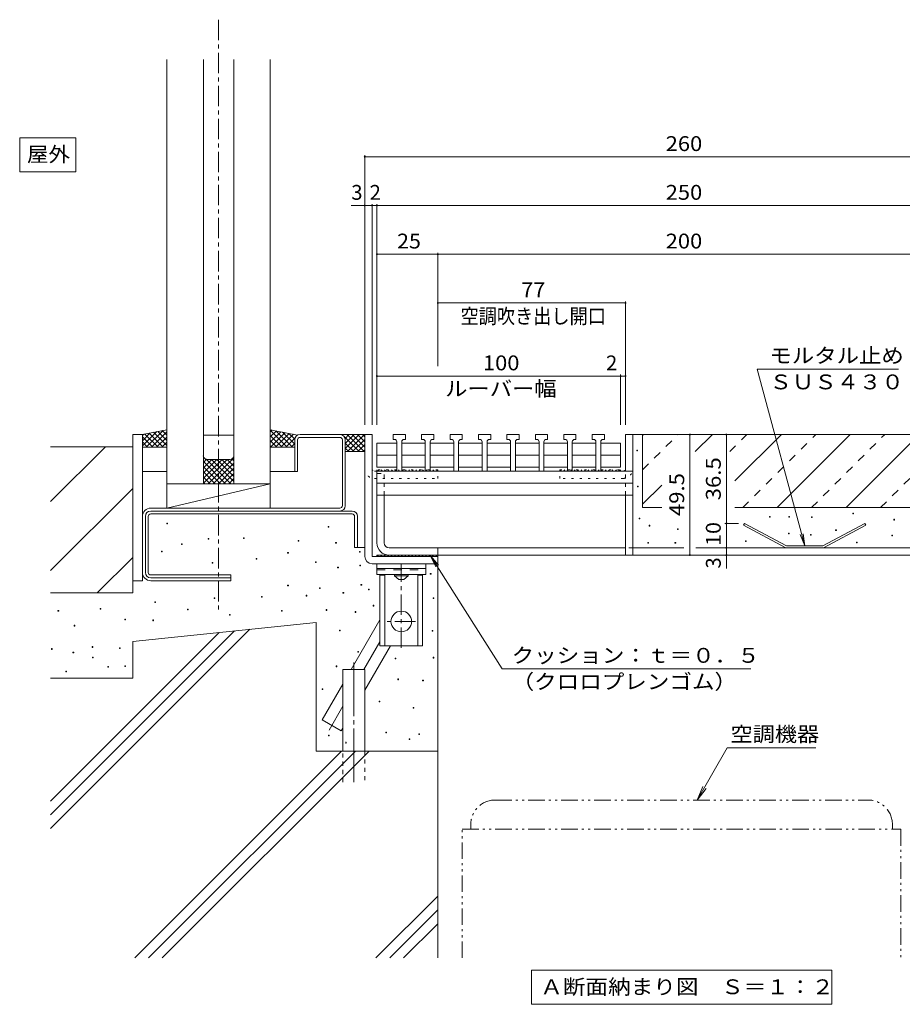
# Model space of a CAD drawing. Units: millimetres. Extents: x -1946 to 1931, y -1377 to 1339.
# Drawn here: x -1761 to -856, y -1249 to -239 of the extents above; entities that cross this region are included whole.
import ezdxf

# ---------------------------------------------------------------- set-up
doc = ezdxf.new("R2010")
doc.units = ezdxf.units.MM
doc.header["$LTSCALE"] = 5
for name, pattern in [('JWW_CENTER1', [6.773333, 4.233333, -0.846667, 0.846667, -0.846667]), ('JWW_CENTER2', [13.546667, 11.006667, -0.846667, 0.846667, -0.846667]), ('JWW_DASHED1', [1.693333, 0.846667, -0.846667]), ('JWW_DASHED2', [3.386667, 1.693333, -1.693333]), ('JWW_HOJO', [1.693333, -1.27, 0.423333]), ('JWW_PHANTOM1', [6.773333, 3.386667, -0.846667, 0.423333, -0.846667, 0.423333, -0.846667])]:
    doc.linetypes.add(name, pattern=pattern)
for name, color, linetype in [('D-0', 7, 'Continuous'), ('D-1', 7, 'Continuous'), ('D-2', 7, 'Continuous'), ('D-3', 7, 'Continuous'), ('D-4', 7, 'Continuous'), ('D-5', 7, 'Continuous'), ('D-6', 7, 'Continuous'), ('D-7', 7, 'Continuous'), ('D-8', 7, 'Continuous'), ('D-9', 7, 'Continuous'), ('D-A', 7, 'Continuous'), ('D-B', 7, 'Continuous'), ('D-C', 7, 'Continuous'), ('D-F', 7, 'Continuous')]:
    doc.layers.add(name, color=color, linetype=linetype)
doc.styles.add('ＭＳ ゴシック', font='txt', dxfattribs={"height": 1})

msp = doc.modelspace()

# ---------------------------------------------------------------- linework, layer by layer
at = {"layer": 'D-0', "color": 7, "linetype": 'Continuous', "lineweight": 9}
for p, q in [((-1128.5, -681.2), (-1128.5, -680.4)), ((-1128.5, -680.4), (-1127.7, -680.4)), ((-1127.7, -681.2), (-1128.5, -681.2)), ((-1127.7, -680.4), (-1127.7, -681.2)), ((-1127.7, -718.2), (-1127.7, -717.4)), ((-1127.7, -717.4), (-1126.9, -717.4)), ((-1126.9, -718.2), (-1127.7, -718.2)), ((-1126.9, -717.4), (-1126.9, -718.2)), ((-906.9, -745.9), (-906.9, -745.2)), ((-906.9, -745.2), (-906.2, -745.2)), ((-906.2, -745.9), (-906.9, -745.9)), ((-906.2, -745.2), (-906.2, -745.9)), ((-1610.6, -756.1), (-1610.6, -755.4)), ((-1610.6, -755.4), (-1609.8, -755.4)), ((-1609.8, -756.1), (-1610.6, -756.1)), ((-1609.8, -755.4), (-1609.8, -756.1)), ((-1126, -750.8), (-1126, -750.1)), ((-1126, -750.1), (-1125.2, -750.1)), ((-1125.2, -750.8), (-1126, -750.8)), ((-1125.2, -750.1), (-1125.2, -750.8)), ((-1115.6, -758.3), (-1115.6, -757.5)), ((-1115.6, -757.5), (-1114.9, -757.5)), ((-1114.9, -757.5), (-1114.9, -758.3)), ((-992.3, -749.3), (-992.3, -748.6)), ((-992.3, -748.6), (-991.6, -748.6)), ((-991.6, -749.3), (-992.3, -749.3)), ((-991.6, -748.6), (-991.6, -749.3)), ((-972.6, -749.3), (-972.6, -748.6)), ((-972.6, -748.6), (-971.8, -748.6)), ((-971.8, -749.3), (-972.6, -749.3)), ((-971.8, -748.6), (-971.8, -749.3)), ((-949.3, -749.6), (-949.3, -748.8)), ((-949.3, -748.8), (-948.6, -748.8)), ((-948.6, -749.6), (-949.3, -749.6)), ((-948.6, -748.8), (-948.6, -749.6)), ((-864.9, -752.1), (-864.9, -751.3)), ((-864.9, -751.3), (-864.1, -751.3)), ((-864.1, -752.1), (-864.9, -752.1)), ((-864.1, -751.3), (-864.1, -752.1)), ((-1444.9, -759.5), (-1444.9, -758.8)), ((-1444.9, -758.8), (-1444.2, -758.8)), ((-1444.2, -759.5), (-1444.9, -759.5)), ((-1444.2, -758.8), (-1444.2, -759.5)), ((-1114.9, -758.3), (-1115.6, -758.3)), ((-1086.6, -762), (-1086.6, -761.2)), ((-1086.6, -761.2), (-1085.9, -761.2)), ((-1085.9, -762), (-1086.6, -762)), ((-1085.9, -761.2), (-1085.9, -762)), ((-972.9, -766.2), (-972.9, -765.5)), ((-972.9, -765.5), (-972.2, -765.5)), ((-972.2, -766.2), (-972.9, -766.2)), ((-972.2, -765.5), (-972.2, -766.2)), ((-950.1, -767.8), (-950.1, -767)), ((-950.1, -767), (-949.4, -767)), ((-949.4, -767.8), (-950.1, -767.8)), ((-949.4, -767), (-949.4, -767.8)), ((-924.5, -762.8), (-924.5, -762.1)), ((-924.5, -762.1), (-923.7, -762.1)), ((-923.7, -762.8), (-924.5, -762.8)), ((-923.7, -762.1), (-923.7, -762.8)), ((-866.8, -768.5), (-866.8, -767.8)), ((-866.8, -767.8), (-866.1, -767.8)), ((-866.1, -767.8), (-866.1, -768.5)), ((-1595.5, -777.3), (-1595.5, -776.6)), ((-1595.5, -776.6), (-1594.8, -776.6)), ((-1594.8, -777.3), (-1595.5, -777.3)), ((-1594.8, -776.6), (-1594.8, -777.3)), ((-1568.1, -771.9), (-1568.1, -771.1)), ((-1568.1, -771.1), (-1567.4, -771.1)), ((-1567.4, -771.9), (-1568.1, -771.9)), ((-1567.4, -771.1), (-1567.4, -771.9)), ((-1531.9, -771.2), (-1531.9, -770.4)), ((-1531.9, -770.4), (-1531.1, -770.4)), ((-1531.1, -771.2), (-1531.9, -771.2)), ((-1531.1, -770.4), (-1531.1, -771.2)), ((-1475.7, -773.9), (-1475.7, -773.2)), ((-1475.7, -773.2), (-1475, -773.2)), ((-1475, -773.9), (-1475.7, -773.9)), ((-1475, -773.2), (-1475, -773.9)), ((-1437.4, -776), (-1437.4, -775.2)), ((-1437.4, -775.2), (-1436.6, -775.2)), ((-1436.6, -776), (-1437.4, -776)), ((-1436.6, -775.2), (-1436.6, -776)), ((-1117.2, -776), (-1117.2, -775.3)), ((-1117.2, -775.3), (-1116.4, -775.3)), ((-1116.4, -776), (-1117.2, -776)), ((-1116.4, -775.3), (-1116.4, -776)), ((-1089.3, -775.8), (-1089.3, -775.1)), ((-1089.3, -775.1), (-1088.5, -775.1)), ((-1088.5, -775.8), (-1089.3, -775.8)), ((-1088.5, -775.1), (-1088.5, -775.8)), ((-1016.9, -774.1), (-1016.9, -773.3)), ((-1016.9, -773.3), (-1016.1, -773.3)), ((-1016.1, -774.1), (-1016.9, -774.1)), ((-1016.1, -773.3), (-1016.1, -774.1)), ((-903.2, -775.6), (-903.2, -774.8)), ((-903.2, -774.8), (-902.4, -774.8)), ((-902.4, -775.6), (-903.2, -775.6)), ((-902.4, -774.8), (-902.4, -775.6)), ((-866.1, -768.5), (-866.8, -768.5)), ((-1616.1, -784.9), (-1616.1, -784.1)), ((-1616.1, -784.1), (-1615.3, -784.1)), ((-1615.3, -784.9), (-1616.1, -784.9)), ((-1615.3, -784.1), (-1615.3, -784.9)), ((-1486.7, -786.2), (-1486.7, -785.5)), ((-1486.7, -785.5), (-1485.9, -785.5)), ((-1485.9, -786.2), (-1486.7, -786.2)), ((-1485.9, -785.5), (-1485.9, -786.2)), ((-1412.8, -785.2), (-1412.8, -784.4)), ((-1412.8, -784.4), (-1412.1, -784.4)), ((-1412.1, -785.2), (-1412.8, -785.2)), ((-1412.1, -784.4), (-1412.1, -785.2)), ((-1564, -796.5), (-1564, -795.8)), ((-1564, -795.8), (-1563.3, -795.8)), ((-1563.3, -796.5), (-1564, -796.5)), ((-1563.3, -795.8), (-1563.3, -796.5)), ((-1518.8, -792.4), (-1518.8, -791.6)), ((-1518.8, -791.6), (-1518.1, -791.6)), ((-1518.1, -792.4), (-1518.8, -792.4)), ((-1518.1, -791.6), (-1518.1, -792.4)), ((-1457.9, -795.8), (-1457.9, -795.1)), ((-1457.9, -795.1), (-1457.2, -795.1)), ((-1457.2, -795.8), (-1457.9, -795.8)), ((-1457.2, -795.1), (-1457.2, -795.8)), ((-1435.3, -801.3), (-1435.3, -800.5)), ((-1435.3, -800.5), (-1434.6, -800.5)), ((-1434.6, -801.3), (-1435.3, -801.3)), ((-1434.6, -800.5), (-1434.6, -801.3)), ((-1412.7, -799.2), (-1412.7, -798.5)), ((-1412.7, -798.5), (-1412, -798.5)), ((-1412, -799.2), (-1412.7, -799.2)), ((-1412, -798.5), (-1412, -799.2)), ((-1340.3, -807.6), (-1340.3, -806.9)), ((-1340.3, -806.9), (-1339.5, -806.9)), ((-1339.5, -807.6), (-1340.3, -807.6)), ((-1339.5, -806.9), (-1339.5, -807.6)), ((-1411.4, -819.1), (-1411.4, -818.3)), ((-1411.4, -818.3), (-1410.6, -818.3)), ((-1410.6, -818.3), (-1410.6, -819.1)), ((-1486.7, -819.8), (-1486.7, -819)), ((-1486.7, -819), (-1485.9, -819)), ((-1485.9, -819.8), (-1486.7, -819.8)), ((-1485.9, -819), (-1485.9, -819.8)), ((-1453.8, -822.5), (-1453.8, -821.8)), ((-1453.8, -821.8), (-1453.1, -821.8)), ((-1453.1, -822.5), (-1453.8, -822.5)), ((-1453.1, -821.8), (-1453.1, -822.5)), ((-1429.9, -827.3), (-1429.9, -826.6)), ((-1429.9, -826.6), (-1429.1, -826.6)), ((-1429.1, -827.3), (-1429.9, -827.3)), ((-1429.1, -826.6), (-1429.1, -827.3)), ((-1410.6, -819.1), (-1411.4, -819.1)), ((-1403.8, -823.9), (-1403.8, -823.1)), ((-1403.8, -823.1), (-1403.1, -823.1)), ((-1403.1, -823.9), (-1403.8, -823.9)), ((-1403.1, -823.1), (-1403.1, -823.9)), ((-1622.9, -836.9), (-1622.9, -836.1)), ((-1622.9, -836.1), (-1622.2, -836.1)), ((-1622.2, -836.9), (-1622.9, -836.9)), ((-1622.2, -836.1), (-1622.2, -836.9)), ((-1562, -832.8), (-1562, -832)), ((-1562, -832), (-1561.2, -832)), ((-1561.2, -832.8), (-1562, -832.8)), ((-1561.2, -832), (-1561.2, -832.8)), ((-1513.4, -831.4), (-1513.4, -830.7)), ((-1513.4, -830.7), (-1512.6, -830.7)), ((-1512.6, -831.4), (-1513.4, -831.4)), ((-1512.6, -830.7), (-1512.6, -831.4)), ((-1467.5, -830.1), (-1467.5, -829.3)), ((-1467.5, -829.3), (-1466.8, -829.3)), ((-1466.8, -830.1), (-1467.5, -830.1)), ((-1466.8, -829.3), (-1466.8, -830.1)), ((-1337.4, -832.6), (-1337.4, -831.8)), ((-1337.4, -831.8), (-1336.6, -831.8)), ((-1336.6, -832.6), (-1337.4, -832.6)), ((-1336.6, -831.8), (-1336.6, -832.6)), ((-1722.2, -845.8), (-1722.2, -845)), ((-1722.2, -845), (-1721.4, -845)), ((-1721.4, -845.8), (-1722.2, -845.8)), ((-1721.4, -845), (-1721.4, -845.8)), ((-1679, -843.7), (-1679, -843)), ((-1679, -843), (-1678.3, -843)), ((-1678.3, -843.7), (-1679, -843.7)), ((-1678.3, -843), (-1678.3, -843.7)), ((-1589.4, -844.4), (-1589.4, -843.7)), ((-1589.4, -843.7), (-1588.6, -843.7)), ((-1588.6, -844.4), (-1589.4, -844.4)), ((-1588.6, -843.7), (-1588.6, -844.4)), ((-1492.8, -845.8), (-1492.8, -845)), ((-1492.8, -845), (-1492.1, -845)), ((-1492.1, -845.8), (-1492.8, -845.8)), ((-1492.1, -845), (-1492.1, -845.8)), ((-1447.2, -844.8), (-1447.2, -844)), ((-1447.2, -844), (-1446.5, -844)), ((-1446.5, -844.8), (-1447.2, -844.8)), ((-1446.5, -844), (-1446.5, -844.8)), ((-1417.4, -846.9), (-1417.4, -846.1)), ((-1417.4, -846.1), (-1416.6, -846.1)), ((-1416.6, -846.9), (-1417.4, -846.9)), ((-1416.6, -846.1), (-1416.6, -846.9)), ((-1399, -840.4), (-1399, -839.6)), ((-1399, -839.6), (-1398.3, -839.6)), ((-1398.3, -840.4), (-1399, -840.4)), ((-1398.3, -839.6), (-1398.3, -840.4)), ((-1653.7, -854.7), (-1653.7, -853.9)), ((-1653.7, -853.9), (-1653, -853.9)), ((-1653, -854.7), (-1653.7, -854.7)), ((-1653, -853.9), (-1653, -854.7)), ((-1625, -855.4), (-1625, -854.6)), ((-1625, -854.6), (-1624.2, -854.6)), ((-1624.2, -855.4), (-1625, -855.4)), ((-1624.2, -854.6), (-1624.2, -855.4)), ((-1546.2, -849.9), (-1546.2, -849.2)), ((-1546.2, -849.2), (-1545.5, -849.2)), ((-1545.5, -849.9), (-1546.2, -849.9)), ((-1545.5, -849.2), (-1545.5, -849.9)), ((-1705.7, -860.9), (-1705.7, -860.1)), ((-1705.7, -860.1), (-1705, -860.1)), ((-1705, -860.9), (-1705.7, -860.9)), ((-1705, -860.1), (-1705, -860.9)), ((-1433.4, -865.7), (-1433.4, -865)), ((-1433.4, -865), (-1432.6, -865)), ((-1432.6, -865.7), (-1433.4, -865.7)), ((-1432.6, -865), (-1432.6, -865.7)), ((-1338.2, -866.2), (-1338.2, -865.5)), ((-1338.2, -865.5), (-1337.5, -865.5)), ((-1337.5, -866.2), (-1338.2, -866.2)), ((-1337.5, -865.5), (-1337.5, -866.2)), ((-1729, -884.8), (-1729, -884.1)), ((-1729, -884.1), (-1728.3, -884.1)), ((-1728.3, -884.8), (-1729, -884.8)), ((-1728.3, -884.1), (-1728.3, -884.8)), ((-1706.9, -888.3), (-1706.9, -887.6)), ((-1706.9, -887.6), (-1706.1, -887.6)), ((-1706.1, -888.3), (-1706.9, -888.3)), ((-1706.1, -887.6), (-1706.1, -888.3)), ((-1687.3, -882.8), (-1687.3, -882)), ((-1687.3, -882), (-1686.5, -882)), ((-1686.5, -882.8), (-1687.3, -882.8)), ((-1686.5, -882), (-1686.5, -882.8)), ((-1659.2, -884.1), (-1659.2, -883.4)), ((-1659.2, -883.4), (-1658.4, -883.4)), ((-1658.4, -884.1), (-1659.2, -884.1)), ((-1658.4, -883.4), (-1658.4, -884.1)), ((-1414.6, -887.7), (-1414.6, -887)), ((-1414.6, -887), (-1413.8, -887)), ((-1413.8, -887.7), (-1414.6, -887.7)), ((-1413.8, -887), (-1413.8, -887.7)), ((-1686.7, -893.6), (-1686.7, -892.8)), ((-1686.7, -892.8), (-1686, -892.8)), ((-1686, -893.6), (-1686.7, -893.6)), ((-1686, -892.8), (-1686, -893.6)), ((-1376.3, -894.5), (-1376.3, -893.8)), ((-1376.3, -893.8), (-1375.6, -893.8)), ((-1375.6, -894.5), (-1376.3, -894.5)), ((-1375.6, -893.8), (-1375.6, -894.5)), ((-1337.4, -893.7), (-1337.4, -892.9)), ((-1337.4, -892.9), (-1336.6, -892.9)), ((-1336.6, -893.7), (-1337.4, -893.7)), ((-1336.6, -892.9), (-1336.6, -893.7)), ((-1714.2, -908), (-1714.2, -907.2)), ((-1714.2, -907.2), (-1713.5, -907.2)), ((-1713.5, -908), (-1714.2, -908)), ((-1713.5, -907.2), (-1713.5, -908)), ((-1671.1, -903.2), (-1671.1, -902.4)), ((-1671.1, -902.4), (-1670.3, -902.4)), ((-1670.3, -903.2), (-1671.1, -903.2)), ((-1670.3, -902.4), (-1670.3, -903.2)), ((-1653.6, -902.4), (-1653.6, -901.7)), ((-1653.6, -901.7), (-1652.9, -901.7)), ((-1652.9, -902.4), (-1653.6, -902.4)), ((-1652.9, -901.7), (-1652.9, -902.4)), ((-1436.9, -902.7), (-1436.9, -901.9)), ((-1436.9, -901.9), (-1436.2, -901.9)), ((-1436.2, -902.7), (-1436.9, -902.7)), ((-1436.2, -901.9), (-1436.2, -902.7)), ((-1373.6, -916), (-1373.6, -915.2)), ((-1373.6, -915.2), (-1372.8, -915.2)), ((-1372.8, -916), (-1373.6, -916)), ((-1372.8, -915.2), (-1372.8, -916)), ((-1348.1, -917.2), (-1348.1, -916.5)), ((-1348.1, -916.5), (-1347.4, -916.5)), ((-1347.4, -917.2), (-1348.1, -917.2)), ((-1347.4, -916.5), (-1347.4, -917.2)), ((-1451.2, -926.1), (-1451.2, -925.4)), ((-1451.2, -925.4), (-1450.4, -925.4)), ((-1450.4, -926.1), (-1451.2, -926.1)), ((-1450.4, -925.4), (-1450.4, -926.1)), ((-1392.8, -938.7), (-1392.8, -937.9)), ((-1392.8, -937.9), (-1392.1, -937.9)), ((-1392.1, -938.7), (-1392.8, -938.7)), ((-1392.1, -937.9), (-1392.1, -938.7)), ((-1357.7, -945.3), (-1357.7, -944.6)), ((-1357.7, -944.6), (-1357, -944.6)), ((-1357, -945.3), (-1357.7, -945.3)), ((-1357, -944.6), (-1357, -945.3)), ((-1385.9, -970.4), (-1385.9, -969.7)), ((-1385.9, -969.7), (-1385.1, -969.7)), ((-1385.1, -969.7), (-1385.1, -970.4)), ((-1444.8, -973.7), (-1444.8, -973)), ((-1444.8, -973), (-1444, -973)), ((-1444, -973.7), (-1444.8, -973.7)), ((-1444, -973), (-1444, -973.7)), ((-1385.1, -970.4), (-1385.9, -970.4)), ((-1362, -977.3), (-1362, -976.5)), ((-1362, -976.5), (-1361.2, -976.5)), ((-1361.2, -977.3), (-1362, -977.3)), ((-1361.2, -976.5), (-1361.2, -977.3)), ((-1352, -972.3), (-1352, -971.6)), ((-1352, -971.6), (-1351.3, -971.6)), ((-1351.3, -972.3), (-1352, -972.3)), ((-1351.3, -971.6), (-1351.3, -972.3)), ((-1427.3, -980.2), (-1426.5, -980.2)), ((-1426.5, -981), (-1427.3, -981)), ((-1426.5, -980.2), (-1426.5, -981))]:
    msp.add_line(p, q, dxfattribs=at)
at = {"layer": 'D-1', "color": 2, "linetype": 'Continuous', "lineweight": 9}
for p, q in [((-1400, -664.4), (-1407.5, -664.4)), ((-1407.5, -664.4), (-1407.5, -789.4)), ((-1400, -664.4), (-1400, -789.4)), ((-1332.5, -789.4), (-1400, -789.4)), ((-1332.5, -796.9), (-1400, -796.9)), ((-1332.5, -796.9), (-1332.5, -789.4))]:
    msp.add_line(p, q, dxfattribs=at)
at = {"layer": 'D-1', "color": 2, "linetype": 'JWW_HOJO', "lineweight": 9}
for p, q in [((-1400, -664.4), (-1407.5, -664.4)), ((-1407.5, -664.4), (-1407.5, -699.4)), ((-1400, -699.4), (-1400, -664.4)), ((-1140, -664.4), (-1132.5, -664.4)), ((-1140, -699.4), (-1140, -664.4)), ((-1132.5, -664.4), (-1132.5, -699.4)), ((-1397.5, -701.9), (-1332.5, -701.9)), ((-1332.5, -709.4), (-1332.5, -701.9)), ((-1142.5, -701.9), (-1207.5, -701.9)), ((-1207.5, -709.4), (-1207.5, -701.9)), ((-1397.5, -709.4), (-1332.5, -709.4)), ((-1142.5, -709.4), (-1207.5, -709.4))]:
    msp.add_line(p, q, dxfattribs=at)
for centre, radius, start, end in [((-1397.5, -699.4), 10, 179.9998, 270), ((-1397.5, -699.4), 2.5, 179.9998, 270), ((-1142.5, -699.4), 10, 270, 0.0002), ((-1142.5, -699.4), 2.5, 270, 0.0002)]:
    msp.add_arc(centre, radius, start, end, dxfattribs=at)
at = {"layer": 'D-1', "color": 2, "linetype": 'Continuous', "lineweight": 9}
msp.add_arc((-1400, -789.4), 7.5, 180, 270, dxfattribs=at)
at = {"layer": 'D-2', "color": 3, "linetype": 'Continuous', "lineweight": 9}
for p, q in [((-1473.9, -664.4), (-1433, -664.4)), ((-1132.5, -664.4), (-770, -664.4)), ((-1479.4, -669.9), (-1479.4, -702.4)), ((-1476.4, -669.9), (-1476.4, -702.4)), ((-1473.9, -667.4), (-1433, -667.4)), ((-1430.5, -669.9), (-1430.5, -737.4)), ((-1427.5, -737.4), (-1427.5, -669.9)), ((-1476.4, -702.4), (-1479.4, -702.4)), ((-1395, -726.6), (-1387.5, -726.6)), ((-1395, -726.6), (-1395, -775.6)), ((-1387.5, -775.6), (-1387.5, -726.6)), ((-1433, -739.9), (-1627.1, -739.9)), ((-1635.6, -748.4), (-1635.6, -805.9)), ((-1382.5, -780.6), (-1140, -780.6)), ((-1332.5, -780.6), (-1332.5, -788.1)), ((-1132.5, -780.6), (-1080.2, -780.6)), ((-1067.7, -780.6), (-782.5, -780.6)), ((-782.5, -788.1), (-1382.5, -788.1)), ((-1545, -814.4), (-1627.1, -814.4)), ((-1545, -814.4), (-1545, -811.4))]:
    msp.add_line(p, q, dxfattribs=at)
at = {"layer": 'D-2', "color": 3, "linetype": 'JWW_DASHED1', "lineweight": 9}
for p, q in [((-1395, -704.4), (-1387.5, -704.4)), ((-1395, -704.4), (-1395, -726.6)), ((-1387.5, -726.6), (-1387.5, -704.4)), ((-1132.5, -780.6), (-1140, -780.6))]:
    msp.add_line(p, q, dxfattribs=at)
at = {"layer": 'D-2', "color": 3, "linetype": 'Continuous', "lineweight": 9}
for centre, radius, start, end in [((-1473.9, -669.9), 5.5, 90, 180), ((-1433, -669.9), 5.5, 0, 90), ((-1473.9, -669.9), 2.5, 90, 180), ((-1433, -669.9), 2.5, 0, 90), ((-1433, -737.4), 2.5, 270, 0), ((-1433, -737.4), 5.5, 270, 0), ((-1627.1, -748.4), 8.5, 90, 180), ((-1382.5, -775.6), 12.5, 180, 270), ((-1382.5, -775.6), 5, 180, 270), ((-1627.1, -805.9), 8.5, 180, 270)]:
    msp.add_arc(centre, radius, start, end, dxfattribs=at)
at = {"layer": 'D-3', "color": 4, "linetype": 'JWW_HOJO', "lineweight": 9}
for p, q in [((-1332.5, -700.6), (-1395, -700.6)), ((-1395, -701.9), (-1395, -700.6)), ((-1395, -701.9), (-1332.5, -701.9)), ((-1392.9, -701.9), (-1394.1, -700.6)), ((-1389.3, -701.9), (-1390.6, -700.6)), ((-1385.8, -701.9), (-1387.1, -700.6)), ((-1382.3, -701.9), (-1383.5, -700.6)), ((-1378.7, -701.9), (-1380, -700.6)), ((-1375.2, -701.9), (-1376.5, -700.6)), ((-1371.7, -701.9), (-1372.9, -700.6)), ((-1368.1, -701.9), (-1369.4, -700.6)), ((-1364.6, -701.9), (-1365.8, -700.6)), ((-1361.1, -701.9), (-1362.3, -700.6)), ((-1357.5, -701.9), (-1358.8, -700.6)), ((-1354, -701.9), (-1355.2, -700.6)), ((-1350.5, -701.9), (-1351.7, -700.6)), ((-1346.9, -701.9), (-1348.2, -700.6)), ((-1343.4, -701.9), (-1344.6, -700.6)), ((-1339.8, -701.9), (-1341.1, -700.6)), ((-1336.3, -701.9), (-1337.6, -700.6)), ((-1332.8, -701.9), (-1334, -700.6)), ((-1332.5, -700.6), (-1332.5, -701.9)), ((-1207.5, -700.6), (-1145, -700.6)), ((-1207.5, -700.6), (-1207.5, -701.9)), ((-1145, -701.9), (-1207.5, -701.9)), ((-1207.2, -701.9), (-1206, -700.6)), ((-1203.7, -701.9), (-1202.4, -700.6)), ((-1200.2, -701.9), (-1198.9, -700.6)), ((-1196.6, -701.9), (-1195.4, -700.6)), ((-1193.1, -701.9), (-1191.8, -700.6)), ((-1189.5, -701.9), (-1188.3, -700.6)), ((-1186, -701.9), (-1184.8, -700.6)), ((-1182.5, -701.9), (-1181.2, -700.6)), ((-1178.9, -701.9), (-1177.7, -700.6)), ((-1175.4, -701.9), (-1174.2, -700.6)), ((-1171.9, -701.9), (-1170.6, -700.6)), ((-1168.3, -701.9), (-1167.1, -700.6)), ((-1164.8, -701.9), (-1163.5, -700.6)), ((-1161.3, -701.9), (-1160, -700.6)), ((-1157.7, -701.9), (-1156.5, -700.6)), ((-1154.2, -701.9), (-1152.9, -700.6)), ((-1150.7, -701.9), (-1149.4, -700.6)), ((-1147.1, -701.9), (-1145.9, -700.6)), ((-1145, -701.9), (-1145, -700.6))]:
    msp.add_line(p, q, dxfattribs=at)
at = {"layer": 'D-3', "color": 30, "linetype": 'Continuous', "lineweight": 5}
for p, q in [((-1420.5, -742.9), (-1627.1, -742.9)), ((-1627.1, -745.9), (-1420.5, -745.9)), ((-1632.6, -748.4), (-1632.6, -805.9)), ((-1629.6, -805.9), (-1629.6, -748.4)), ((-1418, -748.4), (-1418, -780.4)), ((-1415, -780.4), (-1415, -748.4)), ((-1415, -780.4), (-1418, -780.4)), ((-1627.1, -808.4), (-1545, -808.4)), ((-1545, -811.4), (-1627.1, -811.4)), ((-1545, -811.4), (-1545, -808.4))]:
    msp.add_line(p, q, dxfattribs=at)
at = {"layer": 'D-3', "color": 4, "linetype": 'Continuous', "lineweight": 9}
for p, q in [((-1019, -757.3), (-1018, -755.6)), ((-975.5, -780.6), (-1019, -757.3)), ((-975, -778.6), (-1018, -755.6)), ((-894.5, -755.6), (-937.5, -778.6)), ((-893.5, -757.3), (-937, -780.6)), ((-894.5, -755.6), (-893.5, -757.3)), ((-937, -780.6), (-975.5, -780.6)), ((-937.5, -778.6), (-975, -778.6))]:
    msp.add_line(p, q, dxfattribs=at)
at = {"layer": 'D-3', "color": 30, "linetype": 'Continuous', "lineweight": 5}
for centre, radius, start, end in [((-1627.1, -748.4), 5.5, 90, 180), ((-1627.1, -748.4), 2.5, 90, 180), ((-1420.5, -748.4), 5.5, 0, 90), ((-1420.5, -748.4), 2.5, 0, 90), ((-1627.1, -805.9), 5.5, 180, 270), ((-1627.1, -805.9), 2.5, 180, 270)]:
    msp.add_arc(centre, radius, start, end, dxfattribs=at)
at = {"layer": 'D-4', "color": 7, "linetype": 'JWW_CENTER1', "lineweight": 9}
msp.add_line((-1557.5, -238.7), (-1557.5, -844.7), dxfattribs=at)
at = {"layer": 'D-4', "color": 7, "linetype": 'Continuous', "lineweight": 9}
for p, q in [((-1610.6, -279.4), (-1610.6, -739.9)), ((-1573.1, -714.9), (-1573.1, -279.4)), ((-1541.9, -279.4), (-1541.9, -714.9)), ((-1504.4, -279.4), (-1504.4, -739.9)), ((-1407.5, -377.9), (-1407.5, -654.4)), ((-1407.5, -379.4), (-757.5, -379.4)), ((-1407.5, -429.4), (-1421.3, -429.4)), ((-1407.5, -429.4), (-1400, -429.4)), ((-1400, -427.9), (-1400, -654.4)), ((-1400, -429.4), (-1395, -429.4)), ((-1395, -427.9), (-1395, -654.4)), ((-1395, -429.4), (-770, -429.4)), ((-1395, -479.4), (-1332.5, -479.4)), ((-1332.5, -477.9), (-1332.5, -594.4)), ((-1332.5, -479.4), (-832.5, -479.4)), ((-1332.5, -529.4), (-1140, -529.4)), ((-1140, -527.9), (-1140, -654.4)), ((-1395, -604.4), (-1145, -604.4)), ((-1145, -602.9), (-1145, -654.4)), ((-1145, -604.4), (-1140, -604.4)), ((-1635.6, -664.4), (-1645.6, -664.4)), ((-1645.6, -814.4), (-1645.6, -664.4)), ((-1635.6, -814.4), (-1635.6, -664.4)), ((-1541.9, -664.9), (-1573.1, -664.9)), ((-1074, -788.1), (-1074, -664.4)), ((-1036.5, -664.4), (-1036.5, -755.6)), ((-1610.6, -677.4), (-1635.6, -677.4)), ((-1479.4, -677.4), (-1504.4, -677.4)), ((-1610.6, -702.4), (-1635.6, -702.4)), ((-1479.4, -702.4), (-1504.4, -702.4)), ((-1504.4, -714.9), (-1610.6, -714.9)), ((-1504.4, -714.9), (-1610.6, -739.9)), ((-1610.6, -739.9), (-1504.4, -739.9)), ((-1038, -755.6), (-1024, -755.6)), ((-1036.5, -755.6), (-1036.5, -780.6)), ((-1036.5, -780.6), (-1036.5, -788.1)), ((-1036.5, -788.1), (-1036.5, -801.9)), ((-1635.6, -814.4), (-1645.6, -814.4))]:
    msp.add_line(p, q, dxfattribs=at)
at = {"layer": 'D-4', "color": 7, "linetype": 'Continuous', "lineweight": 9, "const_width": 1}
for points in [[(-1407, -379.4, 0.414214), (-1407.5, -378.9, 0.414214), (-1408, -379.4, 0.414214), (-1407.5, -379.9, 0.414214)], [(-1407, -429.4, 0.414214), (-1407.5, -428.9, 0.414214), (-1408, -429.4, 0.414214), (-1407.5, -429.9, 0.414214)], [(-1399.5, -429.4, 0.414214), (-1400, -428.9, 0.414214), (-1400.5, -429.4, 0.414214), (-1400, -429.9, 0.414214)], [(-1394.5, -429.4, 0.414214), (-1395, -428.9, 0.414214), (-1395.5, -429.4, 0.414214), (-1395, -429.9, 0.414214)], [(-1394.5, -479.4, 0.414214), (-1395, -478.9, 0.414214), (-1395.5, -479.4, 0.414214), (-1395, -479.9, 0.414214)], [(-1332, -479.4, 0.414214), (-1332.5, -478.9, 0.414214), (-1333, -479.4, 0.414214), (-1332.5, -479.9, 0.414214)], [(-1332, -529.4, 0.414214), (-1332.5, -528.9, 0.414214), (-1333, -529.4, 0.414214), (-1332.5, -529.9, 0.414214)], [(-1139.5, -529.4, 0.414214), (-1140, -528.9, 0.414214), (-1140.5, -529.4, 0.414214), (-1140, -529.9, 0.414214)], [(-1394.5, -604.4, 0.414214), (-1395, -603.9, 0.414214), (-1395.5, -604.4, 0.414214), (-1395, -604.9, 0.414214)], [(-1144.5, -604.4, 0.414214), (-1145, -603.9, 0.414214), (-1145.5, -604.4, 0.414214), (-1145, -604.9, 0.414214)], [(-1139.5, -604.4, 0.414214), (-1140, -603.9, 0.414214), (-1140.5, -604.4, 0.414214), (-1140, -604.9, 0.414214)], [(-1073.5, -664.4, 0.414214), (-1074, -663.9, 0.414214), (-1074.5, -664.4, 0.414214), (-1074, -664.9, 0.414214)], [(-1036, -664.4, 0.414214), (-1036.5, -663.9, 0.414214), (-1037, -664.4, 0.414214), (-1036.5, -664.9, 0.414214)], [(-1036, -755.6, 0.414214), (-1036.5, -755.1, 0.414214), (-1037, -755.6, 0.414214), (-1036.5, -756.1, 0.414214)], [(-1073.5, -788.1, 0.414214), (-1074, -787.6, 0.414214), (-1074.5, -788.1, 0.414214), (-1074, -788.6, 0.414214)], [(-1036, -780.6, 0.414214), (-1036.5, -780.1, 0.414214), (-1037, -780.6, 0.414214), (-1036.5, -781.1, 0.414214)], [(-1036, -788.1, 0.414214), (-1036.5, -787.6, 0.414214), (-1037, -788.1, 0.414214), (-1036.5, -788.6, 0.414214)]]:
    msp.add_lwpolyline(points, format="xyb", close=True, dxfattribs=at)
at = {"layer": 'D-5', "color": 7, "linetype": 'Continuous', "lineweight": 9}
for p, q in [((-1761.5, -359.9), (-1704, -359.9)), ((-1761.5, -359.9), (-1761.5, -394.9)), ((-1704, -359.9), (-1704, -394.9)), ((-1761.5, -394.9), (-1704, -394.9)), ((-1004.8, -597.3), (-956.2, -778.6)), ((-1004.8, -597.3), (-859.8, -597.3)), ((-956.2, -778.6), (-961, -767.1)), ((-956.2, -778.6), (-957.9, -766.2)), ((-1266.5, -904.9), (-1340, -788.9)), ((-1340, -788.9), (-1334.7, -800.2)), ((-1340, -788.9), (-1332, -798.5)), ((-1266.5, -904.9), (-1011.4, -904.9)), ((-1236.5, -1214), (-1236.5, -1249)), ((-1236.5, -1214), (-928.5, -1214)), ((-928.5, -1214), (-928.5, -1249)), ((-1236.5, -1249), (-928.5, -1249))]:
    msp.add_line(p, q, dxfattribs=at)
at = {"layer": 'D-5', "color": 7, "linetype": 'JWW_PHANTOM1', "lineweight": 9}
for p, q in [((-1273.7, -1039.4), (-891.2, -1039.4)), ((-1307.5, -1201.5), (-1307.5, -1069.4)), ((-1307.5, -1069.4), (-857.5, -1069.4)), ((-1298.7, -1064.4), (-1298.7, -1069.4)), ((-866.2, -1064.4), (-866.2, -1069.4)), ((-857.5, -1069.4), (-857.5, -1201.5))]:
    msp.add_line(p, q, dxfattribs=at)
for centre, start, end in [((-1273.7, -1064.4), 90, 180), ((-891.2, -1064.4), 0, 90)]:
    msp.add_arc(centre, 25, start, end, dxfattribs=at)
at = {"layer": 'D-6', "color": 6, "linetype": 'Continuous', "lineweight": 5}
for p, q in [((-1645.6, -676.9), (-1729.9, -676.9)), ((-1729.9, -733.2), (-1673.5, -676.9)), ((-1645.6, -826.9), (-1645.6, -676.9)), ((-1427.5, -681.9), (-1407.5, -681.9)), ((-1729.9, -803.9), (-1645.6, -719.7)), ((-1415, -780.4), (-1407.5, -780.4)), ((-1682.1, -826.9), (-1645.6, -790.4)), ((-1395, -788.1), (-1332.5, -788.1)), ((-1395, -788.1), (-1395, -789.4)), ((-1332.5, -789.4), (-1395, -789.4)), ((-1394.7, -789.4), (-1393.5, -788.1)), ((-1391.2, -789.4), (-1389.9, -788.1)), ((-1387.7, -789.4), (-1386.4, -788.1)), ((-1384.1, -789.4), (-1382.9, -788.1)), ((-1380.6, -789.4), (-1379.3, -788.1)), ((-1377, -789.4), (-1375.8, -788.1)), ((-1373.5, -789.4), (-1372.3, -788.1)), ((-1370, -789.4), (-1368.7, -788.1)), ((-1366.4, -789.4), (-1365.2, -788.1)), ((-1362.9, -789.4), (-1361.7, -788.1)), ((-1359.4, -789.4), (-1358.1, -788.1)), ((-1355.8, -789.4), (-1354.6, -788.1)), ((-1352.3, -789.4), (-1351, -788.1)), ((-1348.8, -789.4), (-1347.5, -788.1)), ((-1345.2, -789.4), (-1344, -788.1)), ((-1341.7, -789.4), (-1340.4, -788.1)), ((-1338.2, -789.4), (-1336.9, -788.1)), ((-1334.6, -789.4), (-1333.4, -788.1)), ((-1332.5, -789.4), (-1332.5, -788.1)), ((-1332.5, -789.4), (-1332.5, -1201.5)), ((-1645.6, -826.9), (-1729.9, -826.9)), ((-1457.5, -857.1), (-1645.6, -876.9)), ((-1457.5, -857.1), (-1457.5, -989.4)), ((-1391.9, -854.7), (-1421.3, -905.6)), ((-1729.9, -1068.7), (-1525.3, -864.2)), ((-1729.9, -1054.6), (-1541.1, -865.9)), ((-1729.9, -1040.5), (-1556.9, -867.5)), ((-1645.6, -876.9), (-1645.6, -914.4)), ((-1381.2, -881.2), (-1407.5, -926.7)), ((-1430, -989.4), (-1430, -905.6)), ((-1430, -905.6), (-1407.5, -905.6)), ((-1407.5, -989.4), (-1407.5, -905.6)), ((-1645.6, -914.4), (-1729.9, -914.4)), ((-1430, -920.7), (-1451.1, -957.2)), ((-1451.1, -957.2), (-1431.6, -968.5)), ((-1430, -965.7), (-1431.6, -968.5)), ((-1643.5, -1201.5), (-1431.3, -989.4)), ((-1629.3, -1201.5), (-1417.1, -989.4)), ((-1615.2, -1201.5), (-1403, -989.4)), ((-1332.5, -989.4), (-1457.5, -989.4)), ((-1396, -1201.5), (-1332.5, -1138.1)), ((-1381.8, -1201.5), (-1332.5, -1152.2)), ((-1367.7, -1201.5), (-1332.5, -1166.4))]:
    msp.add_line(p, q, dxfattribs=at)
at = {"layer": 'D-6', "color": 6, "linetype": 'JWW_CENTER2', "lineweight": 5}
for p, q in [((-1391.9, -877.2), (-1408.3, -905.6)), ((-1418.8, -898.3), (-1418.8, -1021.2)), ((-1430, -943.2), (-1444.1, -967.6))]:
    msp.add_line(p, q, dxfattribs=at)
at = {"layer": 'D-6', "color": 6, "linetype": 'JWW_DASHED1', "lineweight": 5}
for p, q in [((-1430, -1021.2), (-1430, -989.4)), ((-1407.5, -989.4), (-1407.5, -1021.2))]:
    msp.add_line(p, q, dxfattribs=at)
at = {"layer": 'D-7', "color": 30, "linetype": 'Continuous', "lineweight": 5}
for p, q in [((-1378.3, -664.4), (-1378.3, -669.4)), ((-1378.3, -664.4), (-1365.8, -664.4)), ((-1365.8, -669.4), (-1365.8, -664.4)), ((-1349.2, -664.4), (-1349.2, -669.4)), ((-1349.2, -664.4), (-1336.7, -664.4)), ((-1336.7, -669.4), (-1336.7, -664.4)), ((-1320, -664.4), (-1320, -669.4)), ((-1320, -664.4), (-1307.5, -664.4)), ((-1307.5, -669.4), (-1307.5, -664.4)), ((-1290.8, -664.4), (-1290.8, -669.4)), ((-1290.8, -664.4), (-1278.3, -664.4)), ((-1278.3, -669.4), (-1278.3, -664.4)), ((-1261.7, -664.4), (-1261.7, -669.4)), ((-1261.7, -664.4), (-1249.2, -664.4)), ((-1249.2, -669.4), (-1249.2, -664.4)), ((-1232.5, -664.4), (-1232.5, -669.4)), ((-1232.5, -664.4), (-1220, -664.4)), ((-1220, -669.4), (-1220, -664.4)), ((-1203.3, -664.4), (-1203.3, -669.4)), ((-1203.3, -664.4), (-1190.8, -664.4)), ((-1190.8, -669.4), (-1190.8, -664.4)), ((-1174.2, -664.4), (-1161.7, -664.4)), ((-1174.2, -664.4), (-1174.2, -669.4)), ((-1161.7, -669.4), (-1161.7, -664.4)), ((-1395, -673.2), (-1395, -698)), ((-1374.6, -673.2), (-1395, -673.2)), ((-1377.1, -669.4), (-1378.3, -669.4)), ((-1374.6, -671.9), (-1374.6, -701.9)), ((-1369.6, -671.9), (-1369.6, -701.9)), ((-1345.4, -673.2), (-1369.6, -673.2)), ((-1367.1, -669.4), (-1365.8, -669.4)), ((-1347.9, -669.4), (-1349.2, -669.4)), ((-1345.4, -671.9), (-1345.4, -701.9)), ((-1340.4, -671.9), (-1340.4, -701.9)), ((-1316.2, -673.2), (-1340.4, -673.2)), ((-1337.9, -669.4), (-1336.7, -669.4)), ((-1318.7, -669.4), (-1320, -669.4)), ((-1316.2, -671.9), (-1316.2, -701.9)), ((-1311.2, -671.9), (-1311.2, -701.9)), ((-1287.1, -673.2), (-1311.2, -673.2)), ((-1308.7, -669.4), (-1307.5, -669.4)), ((-1289.6, -669.4), (-1290.8, -669.4)), ((-1287.1, -671.9), (-1287.1, -701.9)), ((-1282.1, -671.9), (-1282.1, -701.9)), ((-1257.9, -673.2), (-1282.1, -673.2)), ((-1279.6, -669.4), (-1278.3, -669.4)), ((-1260.4, -669.4), (-1261.7, -669.4)), ((-1257.9, -671.9), (-1257.9, -701.9)), ((-1252.9, -671.9), (-1252.9, -701.9)), ((-1228.7, -673.2), (-1252.9, -673.2)), ((-1250.4, -669.4), (-1249.2, -669.4)), ((-1231.2, -669.4), (-1232.5, -669.4)), ((-1228.7, -671.9), (-1228.7, -701.9)), ((-1223.7, -671.9), (-1223.7, -701.9)), ((-1199.6, -673.2), (-1223.7, -673.2)), ((-1221.2, -669.4), (-1220, -669.4)), ((-1202.1, -669.4), (-1203.3, -669.4)), ((-1199.6, -671.9), (-1199.6, -701.9)), ((-1194.6, -671.9), (-1194.6, -701.9)), ((-1170.4, -673.2), (-1194.6, -673.2)), ((-1192.1, -669.4), (-1190.8, -669.4)), ((-1172.9, -669.4), (-1174.2, -669.4)), ((-1170.4, -671.9), (-1170.4, -701.9)), ((-1165.4, -671.9), (-1165.4, -701.9)), ((-1145, -673.2), (-1165.4, -673.2)), ((-1162.9, -669.4), (-1161.7, -669.4)), ((-1145, -673.2), (-1145, -698)), ((-1395, -685.6), (-1374.6, -685.6)), ((-1369.6, -685.6), (-1345.4, -685.6)), ((-1340.4, -685.6), (-1316.2, -685.6)), ((-1311.2, -685.6), (-1287.1, -685.6)), ((-1282.1, -685.6), (-1257.9, -685.6)), ((-1252.9, -685.6), (-1228.7, -685.6)), ((-1223.7, -685.6), (-1199.6, -685.6)), ((-1194.6, -685.6), (-1170.4, -685.6)), ((-1165.4, -685.6), (-1145, -685.6)), ((-1374.6, -698), (-1395, -698)), ((-1369.6, -701.9), (-1374.6, -701.9)), ((-1345.4, -698), (-1369.6, -698)), ((-1345.4, -701.9), (-1340.4, -701.9)), ((-1316.2, -698), (-1340.4, -698)), ((-1316.2, -701.9), (-1311.2, -701.9)), ((-1287.1, -698), (-1311.2, -698)), ((-1287.1, -701.9), (-1282.1, -701.9)), ((-1257.9, -698), (-1282.1, -698)), ((-1257.9, -701.9), (-1252.9, -701.9)), ((-1228.7, -698), (-1252.9, -698)), ((-1228.7, -701.9), (-1223.7, -701.9)), ((-1199.6, -698), (-1223.7, -698)), ((-1199.6, -701.9), (-1194.6, -701.9)), ((-1170.4, -698), (-1194.6, -698)), ((-1170.4, -701.9), (-1165.4, -701.9)), ((-1145, -698), (-1165.4, -698))]:
    msp.add_line(p, q, dxfattribs=at)
for centre, start, end in [((-1377.1, -671.9), 0, 90), ((-1367.1, -671.9), 90, 180.0057), ((-1347.9, -671.9), 0, 90), ((-1337.9, -671.9), 90, 180.0057), ((-1318.7, -671.9), 0, 90), ((-1308.7, -671.9), 90, 180.0057), ((-1289.6, -671.9), 0, 90), ((-1279.6, -671.9), 90, 180.0057), ((-1260.4, -671.9), 0, 90), ((-1250.4, -671.9), 90, 180.0057), ((-1231.2, -671.9), 0, 90), ((-1221.2, -671.9), 90, 180.0057), ((-1202.1, -671.9), 0, 90), ((-1192.1, -671.9), 90, 180.0057), ((-1172.9, -671.9), 0, 90), ((-1162.9, -671.9), 90, 180.0057)]:
    msp.add_arc(centre, 2.5, start, end, dxfattribs=at)
at = {"layer": 'D-8', "color": 30, "linetype": 'Continuous', "lineweight": 5}
for p, q in [((-1122.5, -739.4), (-1122.5, -664.4)), ((-1122.5, -665.3), (-1121.6, -664.4)), ((-790, -664.4), (-1122.5, -664.4)), ((-1068.4, -681.9), (-1050.9, -664.4)), ((-1027.7, -711.9), (-980.1, -664.4)), ((-984.4, -739.4), (-909.4, -664.4)), ((-913.7, -739.4), (-838.7, -664.4)), ((-1122.5, -736), (-1102.7, -716.2)), ((-1122.5, -739.4), (-1102.7, -739.4)), ((-1027.7, -739.4), (-790, -739.4))]:
    msp.add_line(p, q, dxfattribs=at)
at = {"layer": 'D-8', "color": 30, "linetype": 'JWW_DASHED2', "lineweight": 5}
for p, q in [((-1122.5, -700.6), (-1086.2, -664.4)), ((-1033, -681.9), (-1015.5, -664.4)), ((-1019.8, -739.4), (-944.8, -664.4)), ((-949.1, -739.4), (-874.1, -664.4)), ((-878.4, -739.4), (-803.4, -664.4))]:
    msp.add_line(p, q, dxfattribs=at)
at = {"layer": 'D-9', "color": 211, "linetype": 'Continuous', "lineweight": 5}
for p, q in [((-1635.6, -664.4), (-1610.6, -659.4)), ((-1635.6, -676.1), (-1620.9, -661.4)), ((-1635.6, -670.8), (-1627.6, -662.7)), ((-1635.6, -665.5), (-1634.2, -664.1)), ((-1635.6, -666.7), (-1624.9, -677.4)), ((-1633.1, -663.9), (-1619.6, -677.4)), ((-1631.6, -677.4), (-1614.3, -660.1)), ((-1628.7, -663), (-1614.3, -677.4)), ((-1626.3, -677.4), (-1610.6, -661.7)), ((-1624.3, -662.1), (-1610.6, -675.8)), ((-1619.9, -661.2), (-1610.6, -670.5)), ((-1615.5, -660.3), (-1610.6, -665.2)), ((-1611, -659.4), (-1610.6, -659.9)), ((-1476.4, -665), (-1504.4, -659.4)), ((-1504.4, -661.5), (-1502.6, -659.7)), ((-1504.4, -660), (-1487.1, -677.4)), ((-1504.4, -666.8), (-1498.1, -660.6)), ((-1504.4, -672.1), (-1493.7, -661.5)), ((-1504.4, -665.3), (-1492.4, -677.4)), ((-1504.3, -677.4), (-1489.3, -662.4)), ((-1499, -677.4), (-1484.9, -663.3)), ((-1498.6, -660.5), (-1481.8, -677.4)), ((-1493.7, -677.4), (-1480.5, -664.1)), ((-1492, -661.8), (-1479.4, -674.4)), ((-1485.3, -663.2), (-1479.4, -669.1)), ((-1407.5, -664.4), (-1433, -664.4)), ((-1427.7, -668.4), (-1423.7, -664.4)), ((-1427.5, -673.5), (-1418.4, -664.4)), ((-1427.5, -678.8), (-1413.1, -664.4)), ((-1425.6, -664.4), (-1408.1, -681.9)), ((-1425.3, -681.9), (-1407.8, -664.4)), ((-1420.3, -664.4), (-1407.5, -677.2)), ((-1415, -664.4), (-1407.5, -671.9)), ((-1409.7, -664.4), (-1407.5, -666.6)), ((-1635.6, -672), (-1630.3, -677.4)), ((-1621, -677.4), (-1610.6, -667)), ((-1615.7, -677.4), (-1610.6, -672.3)), ((-1504.4, -670.6), (-1497.7, -677.4)), ((-1504.4, -676), (-1503, -677.4)), ((-1488.4, -677.4), (-1479.1, -668)), ((-1483.1, -677.4), (-1479.4, -673.7)), ((-1428.4, -666.9), (-1413.4, -681.9)), ((-1427.5, -673.1), (-1418.7, -681.9)), ((-1420, -681.9), (-1407.5, -669.4)), ((-1414.7, -681.9), (-1407.5, -674.7)), ((-1635.6, -677.3), (-1635.6, -677.4)), ((-1573.1, -686.8), (-1573.1, -686.8)), ((-1541.9, -686.2), (-1541.9, -686.2)), ((-1427.5, -678.4), (-1424, -681.9)), ((-1409.4, -681.9), (-1407.5, -680)), ((-1573.1, -687.9), (-1572.8, -687.6)), ((-1573.1, -693.2), (-1569.8, -689.8)), ((-1573.1, -714.4), (-1548.6, -689.9)), ((-1573.1, -709.1), (-1553.9, -689.9)), ((-1573.1, -703.8), (-1559.2, -689.9)), ((-1573.1, -698.5), (-1564.5, -689.9)), ((-1573.1, -692.1), (-1550.3, -714.9)), ((-1570.1, -689.8), (-1545, -714.9)), ((-1545.6, -689.9), (-1569.4, -689.9)), ((-1568.3, -714.9), (-1541.9, -688.4)), ((-1564.7, -689.9), (-1541.9, -712.7)), ((-1563, -714.9), (-1541.9, -693.7)), ((-1559.4, -689.9), (-1541.9, -707.4)), ((-1554.1, -689.9), (-1541.9, -702.1)), ((-1548.8, -689.9), (-1541.9, -696.8)), ((-1543.9, -689.4), (-1541.9, -691.5)), ((-1573.1, -697.4), (-1555.6, -714.9)), ((-1573.1, -702.7), (-1560.9, -714.9)), ((-1557.7, -714.9), (-1541.9, -699)), ((-1552.4, -714.9), (-1541.9, -704.3)), ((-1573.1, -708), (-1566.2, -714.9)), ((-1573.1, -713.3), (-1571.5, -714.9)), ((-1547.1, -714.9), (-1541.9, -709.6))]:
    msp.add_line(p, q, dxfattribs=at)
for centre, start, end in [((-1569.4, -686.1), 180, 270), ((-1545.6, -686.1), 270, 0)]:
    msp.add_arc(centre, 3.75, start, end, dxfattribs=at)
at = {"layer": 'D-A', "color": 7, "linetype": 'Continuous', "lineweight": 9}
for p, q in [((-1395, -701.9), (-1395, -726.6)), ((-1132.5, -701.9), (-1395, -701.9)), ((-1132.5, -701.9), (-1132.5, -726.6)), ((-1132.5, -714.2), (-1395, -714.2)), ((-1132.5, -726.6), (-1395, -726.6))]:
    msp.add_line(p, q, dxfattribs=at)
at = {"layer": 'D-A', "color": 2, "linetype": 'Continuous', "lineweight": 9}
for p, q in [((-1376.9, -809.4), (-1376.9, -808.1)), ((-1363.1, -809.4), (-1363.1, -808.1)), ((-1372.5, -813.1), (-1376.9, -809.4)), ((-1363.1, -809.4), (-1376.9, -809.4)), ((-1367.5, -813.1), (-1372.5, -813.1)), ((-1363.1, -809.4), (-1367.5, -813.1))]:
    msp.add_line(p, q, dxfattribs=at)
at = {"layer": 'D-B', "color": 3, "linetype": 'Continuous', "lineweight": 9}
for p, q in [((-1395, -796.9), (-1345, -796.9)), ((-1395, -796.9), (-1395, -808.1)), ((-1345, -796.9), (-1345, -808.1)), ((-1345, -798.1), (-1345, -803.1)), ((-1395, -801.9), (-1345, -801.9)), ((-1395, -808.1), (-1345, -808.1))]:
    msp.add_line(p, q, dxfattribs=at)
at = {"layer": 'D-B', "color": 3, "linetype": 'JWW_DASHED2', "lineweight": 9}
msp.add_line((-1395, -803.1), (-1345, -803.1), dxfattribs=at)
at = {"layer": 'D-C', "color": 4, "linetype": 'JWW_CENTER1', "lineweight": 9}
for p, q in [((-1370, -883.4), (-1370, -796.9)), ((-1355.6, -856.2), (-1384.4, -856.2))]:
    msp.add_line(p, q, dxfattribs=at)
at = {"layer": 'D-C', "color": 4, "linetype": 'Continuous', "lineweight": 9}
for p, q in [((-1391.9, -808.7), (-1388.8, -808.7)), ((-1391.9, -808.7), (-1391.9, -881.2)), ((-1386.9, -808.3), (-1386.9, -881.2)), ((-1353.1, -808.3), (-1353.1, -881.2)), ((-1348.1, -808.7), (-1351.3, -808.7)), ((-1348.1, -808.7), (-1348.1, -881.2)), ((-1348.1, -881.2), (-1391.9, -881.2))]:
    msp.add_line(p, q, dxfattribs=at)
msp.add_circle((-1370, -856.2), 10.6, dxfattribs=at)
for centre, start, end in [((-1388.8, -803.7), 270, 297.0055), ((-1351.3, -803.7), 242.9945, 270)]:
    msp.add_arc(centre, 5, start, end, dxfattribs=at)
at = {"layer": 'D-F', "color": 4, "linetype": 'Continuous', "lineweight": 9}
for p, q in [((-1140, -701.9), (-1140, -664.4)), ((-1140, -664.4), (-1132.5, -664.4)), ((-1132.5, -788.1), (-1132.5, -664.4)), ((-1140, -788.1), (-1140, -726.6)), ((-1132.5, -788.1), (-1140, -788.1))]:
    msp.add_line(p, q, dxfattribs=at)
at = {"layer": 'D-F', "color": 4, "linetype": 'JWW_DASHED1', "lineweight": 9}
msp.add_line((-1140, -726.6), (-1140, -701.9), dxfattribs=at)
at = {"layer": 'D-F', "color": 7, "linetype": 'Continuous', "lineweight": 9}
for p, q in [((-1066.5, -1039.4), (-1035.7, -986)), ((-1035.7, -986), (-944.8, -986)), ((-1066.5, -1039.4), (-1060.7, -1025.5)), ((-1066.5, -1039.4), (-1057.3, -1027.5))]:
    msp.add_line(p, q, dxfattribs=at)

# ---------------------------------------------------------------- texts
at = {"layer": 'D-4', "color": 2, "linetype": 'Continuous', "lineweight": 211, "style": 'ＭＳ ゴシック'}
for s, width, p in [('260', 1.083333, (-1098.8, -373.5)), ('250', 1.083333, (-1098.8, -423.5)), ('25', 1.0625, (-1374.4, -473.5)), ('200', 1.083333, (-1098.8, -473.5)), ('77', 1.0625, (-1246.9, -523.5)), ('100', 1.083333, (-1286.3, -598.5))]:
    msp.add_text(s, height=15.24, dxfattribs=dict(at, width=width)).set_placement(p)
for s, p in [('3', (-1421.3, -423.5)), ('2', (-1402.5, -423.5)), ('2', (-1160, -598.5))]:
    msp.add_text(s, height=15.2, dxfattribs=at).set_placement(p)
for s, width, p in [('36.5', 1.09375, (-1042.3, -731.9)), ('49.5', 1.09375, (-1079.8, -748.1)), ('10', 1.0625, (-1042.3, -778.7))]:
    msp.add_text(s, height=15.24, rotation=90, dxfattribs=dict(at, width=width)).set_placement(p)
msp.add_text('3', height=15.2, rotation=90, dxfattribs=at).set_placement((-1042.3, -801.9))
at = {"layer": 'D-5', "color": 2, "linetype": 'Continuous', "lineweight": 9, "style": 'ＭＳ ゴシック'}
for s, width, p in [('屋外', 1.0625, (-1754, -384.5)), ('モルタル止め', 1.104167, (-992.3, -591)), ('ＳＵＳ４３０', 1.104167, (-992.3, -618)), ('クッション：ｔ＝０．５', 1.113636, (-1256.9, -898.6)), ('（クロロプレンゴム）', 1.1125, (-1256.9, -925.6)), ('Ａ断面納まり図\u3000Ｓ＝１：２', 1.115385, (-1227.5, -1238.7))]:
    msp.add_text(s, height=15.24, dxfattribs=dict(at, width=width)).set_placement(p)
at = {"layer": 'D-F', "color": 2, "linetype": 'Continuous', "lineweight": 211, "style": 'ＭＳ ゴシック'}
for s, width, p in [('空調吹き出し開口', 0.896875, (-1309.3, -550.6)), ('ルーバー幅', 1.1, (-1325, -624.9))]:
    msp.add_text(s, height=15.24, dxfattribs=dict(at, width=width)).set_placement(p)
at = {"layer": 'D-F', "color": 2, "linetype": 'Continuous', "lineweight": 9, "style": 'ＭＳ ゴシック', "width": 1.09375}
msp.add_text('空調機器', height=15.24, dxfattribs=at).set_placement((-1032.3, -979.4))

doc.saveas('drawing.dxf')
